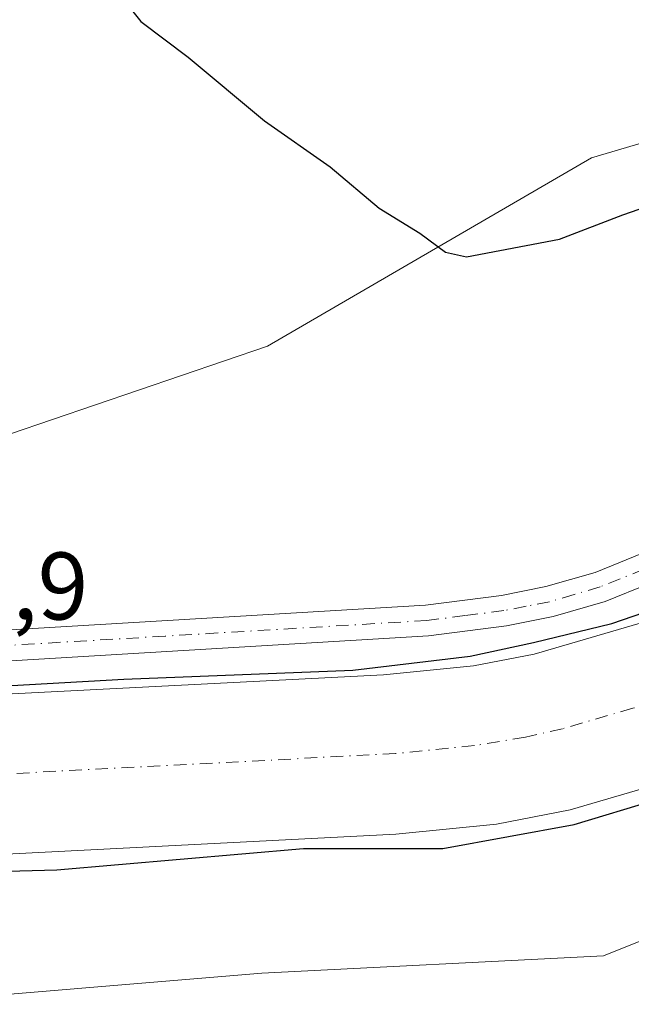
# Model space of a CAD drawing. Units: metres. Extents: x 638564 to 641989, y 4708993 to 4711375.
# Drawn here: x 640671 to 640735, y 4710006 to 4710109 of the extents above; entities that cross this region are included whole.
import ezdxf

# ---------------------------------------------------------------- set-up
doc = ezdxf.new("R2010")
doc.units = ezdxf.units.M
doc.header["$MEASUREMENT"] = 0
doc.linetypes.add('DGN Style 4', pattern=[2.6384748266838614, 1.318413404963828, -0.6592067024819142, 0.001648016756204785, -0.6592067024819142])
for name, color, linetype, lineweight in [('Arbolado forestal CxS', 92, 'Continuous', 0), ('Corriente artificial Cxs', 4, 'Continuous', 13), ('Corriente artificial eje', 142, 'DGN Style 4', 0), ('Cultivos herbáceos CxS', 92, 'Continuous', 0), ('Curva de nivel maestra', 30, 'Continuous', 30), ('Pista pavimentada Cxs', 135, 'Continuous', 0), ('Pista pavimentada eje', 135, 'DGN Style 4', 0), ('Rótulo de punto de cota en terreno', 7, 'Continuous', 0), ('Suelo desnudo CxS', 253, 'Continuous', 0)]:
    doc.layers.add(name, color=color, linetype=linetype, lineweight=lineweight)
doc.styles.add('Style-Arial', font='txt')

# ---------------------------------------------------------------- blocks, each defined once
blk = doc.blocks.new('*U5')
at = {"layer": 'Cultivos herbáceos CxS', "color": 92, "linetype": 'Continuous', "lineweight": 0}
blk.add_polyline3d([(640092.7632999998, 4710084.933300001, 452.8752999999998), (640178.4671, 4710106.3683, 453.9841000000015), (640257.6237000005, 4710125.421499999, 453.9642000000022), (640296.3101000005, 4710133.757099999, 453.7130000000034), (640326.9612999996, 4710138.222899999, 453.5877999999939), (640340.7242999999, 4710135.8279, 454.4587000000029), (640354.3394999999, 4710133.458500001, 453.9851000000053), (640384.6924999999, 4710129.886299999, 454.4278999999952), (640414.4502999998, 4710113.2125, 454.2516000000033), (640426.3532999996, 4710107.2587, 454.4970999999932), (640463.5504999999, 4710106.3643, 455.1754999999976), (640496.5821000002, 4710084.631899999, 454.9959999999992), (640536.1588000003, 4710049.201300001, 456.107600000003), (640559.9645999996, 4710027.7663, 455.7924000000058), (640578.4145000001, 4710017.643100001, 457.4459999999963), (640617.6955000004, 4710006.329500001, 455.8185999999987), (640657.3415000001, 4710006.0441, 454.7403999999952), (640696.2569000004, 4710009.3057, 452.9976000000024), (640731.9669000005, 4710011.092300001, 452.444399999993), (640752.7972999997, 4710019.4279, 452.4098999999987)], dxfattribs=at)
blk = doc.blocks.new('*U7')
at = {"layer": 'Arbolado forestal CxS', "color": 92, "linetype": 'Continuous', "lineweight": 0}
for points in [[(640752.7972999997, 4710019.4279, 452.4098999999987), (640731.9669000005, 4710011.092300001, 452.444399999993), (640696.2569000004, 4710009.3057, 452.9976000000024), (640657.3415000001, 4710006.0441, 454.7403999999952), (640617.6955000004, 4710006.329500001, 455.8185999999987), (640578.4145000001, 4710017.643100001, 457.4459999999963), (640559.9645999996, 4710027.7663, 455.7924000000058), (640536.1588000003, 4710049.201300001, 456.107600000003), (640496.5821000002, 4710084.631899999, 454.9959999999992), (640463.5504999999, 4710106.3643, 455.1754999999976), (640426.3532999996, 4710107.2587, 454.4970999999932), (640414.4502999998, 4710113.2125, 454.2516000000033), (640384.6924999999, 4710129.886299999, 454.4278999999952), (640354.3394999999, 4710133.458500001, 453.9851000000053), (640340.7242999999, 4710135.8279, 454.4587000000029), (640326.9612999996, 4710138.222899999, 453.5877999999939), (640296.3101000005, 4710133.757099999, 453.7130000000034), (640257.6237000005, 4710125.421499999, 453.9642000000022), (640178.4671, 4710106.3683, 453.9841000000015), (640092.7632999998, 4710084.933300001, 452.8752999999998)], [(640537.7200999996, 4710080.970100001, 451.4665999999997), (640565.4600999998, 4710054.380100001, 451.7661999999983), (640576.1401000004, 4710044.7401, 451.7734000000055), (640580.6001000004, 4710041.420100001, 451.2584000000061), (640584.8601000002, 4710038.530099999, 451.6049999999959), (640593.7701000003, 4710033.3201, 451.6744000000036), (640600.3416999998, 4710030.234099999, 451.4164000000019), (640600.3501000004, 4710030.2301, 451.4167000000016), (640605.3315000003, 4710028.1237, 451.8696999999956), (640605.3400999998, 4710028.120100001, 451.8705000000046), (640612.7500999998, 4710025.4001, 450.8717000000034), (640622.7100999998, 4710022.720100001, 451.3536000000022), (640628.2500999998, 4710021.630100001, 450.9226999999955), (640636.2001, 4710020.890100001, 450.3583000000072), (640645.7401000002, 4710020.520099999, 450.1664000000019), (640710.2600999996, 4710023.8201, 450.835500000001), (640720.7901, 4710024.870100001, 450.3714000000036), (640728.5000999998, 4710026.350099999, 450.2958000000072), (640741.5100999996, 4710030.170100001, 450.1944999999978)]]:
    blk.add_polyline3d(points, dxfattribs=at)
blk = doc.blocks.new('*U8')
at = {"layer": 'Cultivos herbáceos CxS', "color": 92, "linetype": 'Continuous', "lineweight": 0}
blk.add_polyline3d([(640752.7987000003, 4710101.0021, 448.6502999999939), (640730.7193999998, 4710094.492699999, 449.2887999999948), (640696.8529000003, 4710074.803900001, 450.8104000000022), (640665.3097000001, 4710064.086100001, 452.0584999999992), (640652.7176999999, 4710075.8991, 452.1157999999996), (640630.3777000001, 4710085.168299999, 452.0464999999967), (640610.5549, 4710091.476700001, 452.0733999999939), (640591.5099, 4710095.644900001, 452.5473000000056), (640589.7241000002, 4710102.194900001, 452.3583000000072), (640593.8913000004, 4710121.845100001, 451.6831999999995), (640601.2065000003, 4710135.6669, 451.0550999999978), (640572.9797, 4710159.484099999, 450.9119000000064), (640517.4140999997, 4710199.550899999, 450.4658000000054), (640480.0239000004, 4710232.7445, 449.5608999999968), (640466.0345000002, 4710231.048900001, 449.5887999999978), (640456.7083000002, 4710229.918500001, 449.5970999999991), (640432.4782999996, 4710224.556700001, 449.7688000000053), (640401.4089000003, 4710219.740900001, 450.0893999999971), (640379.7862999998, 4710222.0273, 450.0907000000007), (640344.2229000004, 4710223.9647, 449.8619000000036), (640267.4464999996, 4710224.561699999, 449.2403000000049), (640144.0761000002, 4710214.252699999, 448.2783000000054)], dxfattribs=at)

msp = doc.modelspace()

# ---------------------------------------------------------------- linework, layer by layer
at = {"layer": 'Arbolado forestal CxS', "color": 92, "linetype": 'Continuous', "lineweight": 0}
for points in [[(640630.3777000001, 4710085.168299999, 452.0464999999967), (640652.7176999999, 4710075.8991, 452.1157999999996), (640665.3097000001, 4710064.086100001, 452.0584999999992), (640696.8529000003, 4710074.803900001, 450.8104000000022), (640730.7193999998, 4710094.492699999, 449.2887999999948), (640752.7987000003, 4710101.0021, 448.6502999999939), (640765.8932999996, 4710127.201900001, 447.6502999999939), (640805.2933, 4710174.3027, 446.3209999999963), (640814.6971000005, 4710180.7905, 446.3417999999947), (640807.556, 4710206.3937, 445.2317000000039), (640806.3652999997, 4710231.9979, 444.6855999999971), (640820.3132999997, 4710239.8069, 445.4624999999942), (640838.8015000002, 4710250.1577, 446.5436000000045), (640855.1687000003, 4710246.2883, 448.0859000000055), (640898.3185000002, 4710282.310500001, 455.6753999999929)], [(639996.6441000003, 4710098.331499999, 454.1095999999961), (640160.6127000004, 4710143.880700001, 453.2317999999942), (640284.4077000003, 4710176.033299999, 452.9066000000021), (640307.8031000001, 4710184.952099999, 453.6527999999962), (640332.9142000005, 4710185.261700001, 453.3098000000027), (640343.7417000001, 4710184.058300001, 453.5151999999944), (640348.9833000004, 4710183.4757, 453.5874999999942), (640383.5022999998, 4710176.925100001, 453.429099999994), (640404.3333000002, 4710170.970899999, 453.4796000000061), (640459.6832999998, 4710153.1073, 452.6772000000056), (640486.4653000003, 4710147.152100001, 452.9731999999931), (640520.3891000003, 4710129.288699999, 453.2979999999953), (640546.8667000001, 4710110.874500001, 454.1546999999992), (640573.6545000002, 4710081.3553, 454.0881999999983), (640594.4852999998, 4710062.8959, 454.1854000000022), (640608.7684000004, 4710057.537699999, 455.1248000000051), (640617.8457000004, 4710070.4027, 454.0665000000009), (640630.3777000001, 4710085.168299999, 452.0464999999967), (640652.7176999999, 4710075.8991, 452.1157999999996), (640665.3097000001, 4710064.086100001, 452.0584999999992), (640696.8529000003, 4710074.803900001, 450.8104000000022), (640730.7193999998, 4710094.492699999, 449.2887999999948), (640752.7987000003, 4710101.0021, 448.6502999999939)], [(640092.7632999998, 4710084.933300001, 452.8752999999998), (640178.4671, 4710106.3683, 453.9841000000015), (640257.6237000005, 4710125.421499999, 453.9642000000022), (640296.3101000005, 4710133.757099999, 453.7130000000034), (640326.9612999996, 4710138.222899999, 453.5877999999939), (640340.7242999999, 4710135.8279, 454.4587000000029), (640354.3394999999, 4710133.458500001, 453.9851000000053), (640384.6924999999, 4710129.886299999, 454.4278999999952), (640414.4502999998, 4710113.2125, 454.2516000000033), (640426.3532999996, 4710107.2587, 454.4970999999932), (640463.5504999999, 4710106.3643, 455.1754999999976), (640496.5821000002, 4710084.631899999, 454.9959999999992), (640536.1588000003, 4710049.201300001, 456.107600000003), (640559.9645999996, 4710027.7663, 455.7924000000058), (640578.4145000001, 4710017.643100001, 457.4459999999963), (640617.6955000004, 4710006.329500001, 455.8185999999987), (640657.3415000001, 4710006.0441, 454.7403999999952), (640696.2569000004, 4710009.3057, 452.9976000000024), (640731.9669000005, 4710011.092300001, 452.444399999993), (640752.7972999997, 4710019.4279, 452.4098999999987), (640759.9675000003, 4710024.6743, 452.4805999999954)], [(640735.8000999996, 4710045.870100001, 451.7121000000043), (640724.7401000002, 4710042.630100001, 452.1989999999933), (640718.3901000004, 4710041.4101, 451.9131000000052), (640708.9801000003, 4710040.4801, 451.6603999999934), (640645.5701000001, 4710037.2401, 451.8611999999994), (640637.3002000004, 4710037.5601, 451.7323000000034), (640630.6401000004, 4710038.1801, 451.5472000000009), (640626.3101000005, 4710039.030099999, 451.2964999999967), (640617.8000999996, 4710041.3201, 451.4716999999946), (640611.5500999996, 4710043.620100001, 451.4352999999974), (640611.5417, 4710043.6237, 451.4352000000072), (640606.4702000003, 4710045.790100001, 451.6123999999982), (640606.4617999997, 4710045.7941, 451.6125999999931), (640601.5401, 4710048.110099999, 451.3021000000008), (640590.2801000001, 4710055.040100001, 450.876900000003), (640586.7401000002, 4710057.670100001, 451.0133999999962), (640576.8101000005, 4710066.630100001, 450.655899999998), (640549.1300999997, 4710093.170100001, 450.3757000000041), (640542.0301000001, 4710099.600099999, 450.6981999999989)], [(640735.8000999996, 4710045.870100001, 451.7121000000043), (640724.7401000002, 4710042.630100001, 452.1989999999933), (640718.3901000004, 4710041.4101, 451.9131000000052), (640708.9801000003, 4710040.4801, 451.6603999999934), (640645.5701000001, 4710037.2401, 451.8611999999994), (640637.3002000004, 4710037.5601, 451.7323000000034), (640630.6401000004, 4710038.1801, 451.5472000000009), (640626.3101000005, 4710039.030099999, 451.2964999999967), (640617.8000999996, 4710041.3201, 451.4716999999946), (640611.5500999996, 4710043.620100001, 451.4352999999974), (640611.5417, 4710043.6237, 451.4352000000072), (640606.4702000003, 4710045.790100001, 451.6123999999982), (640606.4617999997, 4710045.7941, 451.6125999999931), (640601.5401, 4710048.110099999, 451.3021000000008), (640590.2801000001, 4710055.040100001, 450.876900000003), (640586.7401000002, 4710057.670100001, 451.0133999999962), (640576.8101000005, 4710066.630100001, 450.655899999998), (640549.1300999997, 4710093.170100001, 450.3757000000041), (640542.0301000001, 4710099.600099999, 450.6981999999989)], [(640741.5100999996, 4710030.170100001, 450.1944999999978), (640728.5000999998, 4710026.350099999, 450.2958000000072), (640720.7901, 4710024.870100001, 450.3714000000036), (640710.2600999996, 4710023.8201, 450.835500000001), (640645.7401000002, 4710020.520099999, 450.1664000000019), (640636.2001, 4710020.890100001, 450.3583000000072), (640628.2500999998, 4710021.630100001, 450.9226999999955), (640622.7100999998, 4710022.720100001, 451.3536000000022), (640612.7500999998, 4710025.4001, 450.8717000000034), (640605.3400999998, 4710028.120100001, 451.8705000000046), (640605.3315000003, 4710028.1237, 451.8696999999956), (640600.3501000004, 4710030.2301, 451.4167000000016), (640600.3416999998, 4710030.234099999, 451.4164000000019), (640593.7701000003, 4710033.3201, 451.6744000000036), (640584.8601000002, 4710038.530099999, 451.6049999999959), (640580.6001000004, 4710041.420100001, 451.2584000000061), (640576.1401000004, 4710044.7401, 451.7734000000055), (640565.4600999998, 4710054.380100001, 451.7661999999983), (640537.7200999996, 4710080.970100001, 451.4665999999997)]]:
    msp.add_polyline3d(points, dxfattribs=at)
at = {"layer": 'Corriente artificial Cxs', "color": 4, "linetype": 'Continuous', "lineweight": 13}
for points in [[(640611.5500999996, 4710043.620100001, 451.4352999999974), (640617.8000999996, 4710041.3201, 451.4716999999946), (640626.3101000005, 4710039.030099999, 451.2964999999967), (640630.6401000004, 4710038.1801, 451.5472000000009), (640637.3000999996, 4710037.5601, 451.7323000000034), (640645.5701000001, 4710037.2401, 451.8611999999994), (640708.9801000003, 4710040.4801, 451.6603999999934), (640718.3901000004, 4710041.4101, 451.9131000000052), (640724.7401000002, 4710042.630100001, 452.1989999999933), (640735.8000999996, 4710045.870100001, 451.7121000000043), (640746.3701, 4710050.4801, 451.5761999999959), (640753.0800999999, 4710054.2501, 451.7155000000057), (640759.4600999998, 4710058.5601, 451.8441000000021), (640768.3101000005, 4710065.950099999, 451.7630000000063), (640808.7801000001, 4710112.0001, 451.9682999999932), (640904.9501, 4710223.800100001, 452.1140000000014), (640912.7401000002, 4710231.5801, 452.355899999995), (640921.3000999996, 4710238.4901, 452.235400000005), (640930.5500999996, 4710244.450099999, 452.1803999999975), (640937.0401, 4710247.870100001, 452.3677000000025), (640947.0601000005, 4710252.1501, 452.0829999999987), (641320.0500999996, 4710382.3301, 452.4660000000004)], [(641325.5201000003, 4710366.550100001, 450.0850999999967), (640953.1001000004, 4710236.5701, 450.1873999999953), (640944.0900999998, 4710232.720100001, 450.5046000000002), (640938.8501000004, 4710229.960100001, 450.4645000000019), (640931.0800999999, 4710224.950099999, 450.0445000000037), (640923.9001000002, 4710219.1501, 450.4216000000015), (640917.3901000004, 4710212.6501, 450.2906999999978), (640821.4200999998, 4710101.090100001, 450.3209000000061), (640780.1901000004, 4710054.1801, 450.2562999999937), (640769.3601000002, 4710045.100099999, 450.1006000000052), (640757.9501, 4710037.7401, 449.6704000000027), (640749.9001000002, 4710033.630100001, 450.0222000000067), (640741.5100999996, 4710030.170100001, 450.1944999999978), (640728.5000999998, 4710026.350099999, 450.2958000000072), (640720.7901, 4710024.870100001, 450.3714000000036), (640710.2600999996, 4710023.8201, 450.835500000001), (640645.7401000002, 4710020.520099999, 450.1664000000019), (640636.2001, 4710020.890100001, 450.3583000000072), (640628.2500999998, 4710021.630100001, 450.9226999999955), (640622.7100999998, 4710022.720100001, 451.3536000000022), (640612.7500999998, 4710025.4001, 450.8717000000034), (640605.3400999998, 4710028.120100001, 451.8705000000046)], [(640741.5100999996, 4710030.170100001, 450.1944999999978), (640728.5000999998, 4710026.350099999, 450.2958000000072), (640720.7901, 4710024.870100001, 450.3714000000036), (640710.2600999996, 4710023.8201, 450.835500000001), (640645.7401000002, 4710020.520099999, 450.1664000000019), (640636.2001, 4710020.890100001, 450.3583000000072), (640628.2500999998, 4710021.630100001, 450.9226999999955), (640622.7100999998, 4710022.720100001, 451.3536000000022), (640612.7500999998, 4710025.4001, 450.8717000000034), (640605.3400999998, 4710028.120100001, 451.8705000000046), (640611.5500999996, 4710043.620100001, 451.4352999999974), (640617.8000999996, 4710041.3201, 451.4716999999946), (640626.3101000005, 4710039.030099999, 451.2964999999967), (640630.6401000004, 4710038.1801, 451.5472000000009), (640637.3000999996, 4710037.5601, 451.7323000000034), (640645.5701000001, 4710037.2401, 451.8611999999994), (640708.9801000003, 4710040.4801, 451.6603999999934), (640718.3901000004, 4710041.4101, 451.9131000000052), (640724.7401000002, 4710042.630100001, 452.1989999999933), (640735.8000999996, 4710045.870100001, 451.7121000000043)]]:
    msp.add_polyline3d(points, dxfattribs=at)
at = {"layer": 'Corriente artificial eje', "color": 142, "linetype": 'DGN Style 4', "lineweight": 0}
msp.add_polyline3d([(640835.8716000002, 4710130.7106, 448.4496000000072), (640814.8628000002, 4710106.294500001, 448.4299000000028), (640777.0329999998, 4710063.261600001, 448.3877000000066), (640772.4965000004, 4710058.699100001, 448.3248000000021), (640766.1717999997, 4710053.3356, 448.3445000000065), (640762.3168000003, 4710050.4452, 448.2621000000072), (640756.2821000004, 4710046.538600001, 448.3505000000005), (640752.3136, 4710044.2336, 448.4425999999949), (640746.7359999996, 4710041.4772, 448.2758999999933), (640740.4068999998, 4710038.787500001, 448.3147999999928), (640735.0427000001, 4710036.976500001, 448.2480000000069), (640727.6851000005, 4710034.848400001, 448.3101000000024), (640723.8121999997, 4710033.955, 448.3469000000041), (640718.4787, 4710033.073999999, 448.334799999997), (640710.2153000003, 4710032.248299999, 448.1891999999935), (640651.7056, 4710029.191299999, 448.2718000000023), (640642.3564999999, 4710029.0175, 448.2946999999986), (640636.8080000002, 4710029.262399999, 448.2764000000025), (640632.0185000002, 4710029.671700001, 448.2636999999959), (640625.9633, 4710030.596799999, 448.1956000000064), (640615.5347999996, 4710033.3575, 448.3035999999993), (640608.4570000004, 4710035.899700001, 448.6114999999991)], dxfattribs=at)
at = {"layer": 'Cultivos herbáceos CxS', "color": 92, "linetype": 'Continuous', "lineweight": 0}
for points in [[(640630.3777000001, 4710085.168299999, 452.0464999999967), (640652.7176999999, 4710075.8991, 452.1157999999996), (640665.3097000001, 4710064.086100001, 452.0584999999992), (640696.8529000003, 4710074.803900001, 450.8104000000022), (640730.7193999998, 4710094.492699999, 449.2887999999948), (640752.7987000003, 4710101.0021, 448.6502999999939), (640765.8932999996, 4710127.201900001, 447.6502999999939), (640805.2933, 4710174.3027, 446.3209999999963), (640814.6971000005, 4710180.7905, 446.3417999999947), (640807.556, 4710206.3937, 445.2317000000039), (640806.3652999997, 4710231.9979, 444.6855999999971), (640820.3132999997, 4710239.8069, 445.4624999999942), (640838.8015000002, 4710250.1577, 446.5436000000045), (640855.1687000003, 4710246.2883, 448.0859000000055), (640898.3185000002, 4710282.310500001, 455.6753999999929)], [(640092.7632999998, 4710084.933300001, 452.8752999999998), (640178.4671, 4710106.3683, 453.9841000000015), (640257.6237000005, 4710125.421499999, 453.9642000000022), (640296.3101000005, 4710133.757099999, 453.7130000000034), (640326.9612999996, 4710138.222899999, 453.5877999999939), (640340.7242999999, 4710135.8279, 454.4587000000029), (640354.3394999999, 4710133.458500001, 453.9851000000053), (640384.6924999999, 4710129.886299999, 454.4278999999952), (640414.4502999998, 4710113.2125, 454.2516000000033), (640426.3532999996, 4710107.2587, 454.4970999999932), (640463.5504999999, 4710106.3643, 455.1754999999976), (640496.5821000002, 4710084.631899999, 454.9959999999992), (640536.1588000003, 4710049.201300001, 456.107600000003), (640559.9645999996, 4710027.7663, 455.7924000000058), (640578.4145000001, 4710017.643100001, 457.4459999999963), (640617.6955000004, 4710006.329500001, 455.8185999999987), (640657.3415000001, 4710006.0441, 454.7403999999952), (640696.2569000004, 4710009.3057, 452.9976000000024), (640731.9669000005, 4710011.092300001, 452.444399999993), (640752.7972999997, 4710019.4279, 452.4098999999987), (640759.9675000003, 4710024.6743, 452.4805999999954)]]:
    msp.add_polyline3d(points, dxfattribs=at)
at = {"layer": 'Curva de nivel maestra', "color": 30, "linetype": 'Continuous', "lineweight": 30, "elevation": 450, "flags": 128}
for points in [[(640678.0800000001, 4710115.670100001), (640683.5899999999, 4710108.7601), (640688.5300000003, 4710105.020099999), (640696.5199999996, 4710098.360099999), (640703.3899999997, 4710093.5601), (640708.5199999996, 4710089.2401), (640712.7599999999, 4710086.630100001), (640715.4699999997, 4710084.6501), (640717.6399999997, 4710084.1601), (640727.3899999997, 4710086.0101), (640733.9900000002, 4710088.540100001), (640742.9400000004, 4710091.630100001)], [(640611.5500999996, 4710043.620200001), (640615.3946000002, 4710042.967700001), (640621.3912000004, 4710041.2544), (640630.4759000001, 4710039.501700001), (640638.9425999997, 4710038.1788), (640655.8759000005, 4710038.5756), (640681.8052000003, 4710040.0308), (640705.75, 4710040.956900001), (640718.0532000001, 4710042.4121), (640724.6677000001, 4710043.8673), (640732.8698000005, 4710045.851700001), (640740.5427999999, 4710048.497500001)], [(640605.3400999998, 4710028.120200001), (640608.1449999996, 4710025.7698), (640618.7284000004, 4710022.594799999), (640631.0314999997, 4710020.345799999), (640640.8211000003, 4710019.155200001), (640650.2138, 4710019.4198), (640674.8201000001, 4710020.0812), (640700.6171000004, 4710022.330200001), (640715.1692000005, 4710022.330200001), (640728.9275000002, 4710024.843699999), (640745.9932000004, 4710030.0031)]]:
    msp.add_lwpolyline(points, dxfattribs=at)
at = {"layer": 'Pista pavimentada Cxs', "color": 135, "linetype": 'Continuous', "lineweight": 0}
for points in [[(640543.5500999996, 4710106.8201, 454.6735000000045), (640555.1001000004, 4710096.960100001, 454.6273999999976), (640568.4600999998, 4710083.710100001, 456.1086000000069), (640590.9401000004, 4710063.4001, 460.7311999999947), (640600.6002000002, 4710056.720100001, 454.4073999999965), (640604.6233000001, 4710054.630100001, 454.4369000000006), (640607.7500999998, 4710053.0001, 453.8959000000032), (640617.3633000003, 4710049.2601, 455.3236000000034), (640624.4001000002, 4710047.170100001, 458.476800000004), (640631.6700999998, 4710045.5701, 460.1434000000008), (640635.9101, 4710044.9301, 461.2746000000043), (640645.6201, 4710044.2401, 459.1457999999984), (640658.7701000003, 4710044.5101, 458.2612999999984), (640713.3601000002, 4710047.7501, 466.3445999999968), (640721.3000999996, 4710048.770099999, 457.297000000006), (640725.9600999998, 4710049.690099999, 458.6144000000059), (640731.1001000004, 4710051.1801, 461.1971999999951), (640740.0800999999, 4710054.840100001, 456.6101999999955)], [(640741.4200999998, 4710051.9101, 453.7899000000034), (640732.1601, 4710048.140100001, 455.3619000000036), (640726.7200999996, 4710046.5601, 453.7339000000065), (640721.8201000001, 4710045.590100001, 453.8059000000067), (640713.6802000003, 4710044.550100001, 459.555600000007), (640658.8901000004, 4710041.290100001, 453.7111000000005), (640645.5401999997, 4710041.020099999, 455.5170999999973), (640635.5601000005, 4710041.7301, 456.8423000000039), (640631.0800999999, 4710042.4001, 455.0335999999952), (640623.6001000004, 4710044.050100001, 454.7701999999991), (640613.5833999999, 4710047.0701, 453.7431999999972), (640610.4539000001, 4710048.376900001, 453.6318000000028), (640606.3833, 4710050.0801, 453.4593000000023), (640598.9401000004, 4710053.960100001, 453.3856999999989), (640588.9901999999, 4710060.8301, 456.2437999999966), (640566.2401000002, 4710081.380100001, 453.281799999997), (640552.9200999998, 4710094.590100001, 453.1909000000014), (640541.5100999996, 4710104.3301, 453.2044000000024)], [(640617.3633000003, 4710049.2601, 455.3236000000034), (640624.4001000002, 4710047.170100001, 458.476800000004), (640631.6700999998, 4710045.5701, 460.1434000000008), (640635.9101, 4710044.9301, 461.2746000000043), (640645.6201, 4710044.2401, 459.1457999999984), (640658.7701000003, 4710044.5101, 458.2612999999984), (640713.3601000002, 4710047.7501, 466.3445999999968), (640721.3000999996, 4710048.770099999, 457.297000000006), (640725.9600999998, 4710049.690099999, 458.6144000000059), (640731.1001000004, 4710051.1801, 461.1971999999951), (640740.0800999999, 4710054.840100001, 456.6101999999955)], [(640741.4200999998, 4710051.9101, 453.7899000000034), (640732.1601, 4710048.140100001, 455.3619000000036), (640726.7200999996, 4710046.5601, 453.7339000000065), (640721.8201000001, 4710045.590100001, 453.8059000000067), (640713.6802000003, 4710044.550100001, 459.555600000007), (640658.8901000004, 4710041.290100001, 453.7111000000005), (640645.5401999997, 4710041.020099999, 455.5170999999973), (640635.5601000005, 4710041.7301, 456.8423000000039), (640631.0800999999, 4710042.4001, 455.0335999999952), (640623.6001000004, 4710044.050100001, 454.7701999999991), (640613.5833000002, 4710047.0701, 453.7431999999972)]]:
    msp.add_polyline3d(points, dxfattribs=at)
at = {"layer": 'Pista pavimentada eje', "color": 135, "linetype": 'DGN Style 4', "lineweight": 0}
msp.add_polyline3d([(640736.2600999996, 4710051.540100001, 457.8536000000022), (640731.6300999997, 4710049.6601, 458.2016000000004), (640728.9101, 4710048.870100001, 457.1753999999929), (640726.3400999998, 4710048.120100001, 455.478099999993), (640723.8901000004, 4710047.640100001, 454.1116999999941), (640721.5601000005, 4710047.1801, 454.9287999999942), (640717.4901000002, 4710046.6601, 459.992499999993), (640713.5201000003, 4710046.1501, 463.1190999999963), (640686.1300999997, 4710044.520099999, 456.0872999999993), (640658.8300999999, 4710042.9001, 455.1261999999988), (640652.2500999998, 4710042.7601, 453.9300999999978), (640645.5800999999, 4710042.630100001, 457.1542999999947), (640640.5900999998, 4710042.9801, 459.0252000000037), (640635.7301000003, 4710043.3301, 459.0089000000008), (640633.4901000002, 4710043.6601, 458.0534000000043), (640631.3800999997, 4710043.9801, 457.5255999999936), (640627.7401000002, 4710044.780099999, 457.3111000000063), (640624.0000999998, 4710045.610099999, 456.5550999999978), (640620.4801000003, 4710046.6501, 455.6698000000034), (640615.4700999996, 4710048.1601, 454.3551000000007), (640611.1710999999, 4710049.831300001, 453.6010999999999)], dxfattribs=at)
at = {"layer": 'Suelo desnudo CxS', "color": 253, "linetype": 'Continuous', "lineweight": 0}
for points in [[(640542.0301000001, 4710099.600099999, 450.6981999999989), (640549.1300999997, 4710093.170100001, 450.3757000000041), (640576.8101000005, 4710066.630100001, 450.655899999998), (640586.7401000002, 4710057.670100001, 451.0133999999962), (640590.2801000001, 4710055.040100001, 450.876900000003), (640601.5401, 4710048.110099999, 451.3021000000008), (640606.4617999997, 4710045.7941, 451.6125999999931), (640606.4702000003, 4710045.790100001, 451.6123999999982), (640611.5417, 4710043.6237, 451.4352000000072), (640611.5500999996, 4710043.620100001, 451.4352999999974), (640617.8000999996, 4710041.3201, 451.4716999999946), (640626.3101000005, 4710039.030099999, 451.2964999999967), (640630.6401000004, 4710038.1801, 451.5472000000009), (640637.3002000004, 4710037.5601, 451.7323000000034), (640645.5701000001, 4710037.2401, 451.8611999999994), (640708.9801000003, 4710040.4801, 451.6603999999934), (640718.3901000004, 4710041.4101, 451.9131000000052), (640724.7401000002, 4710042.630100001, 452.1989999999933), (640735.8000999996, 4710045.870100001, 451.7121000000043)], [(640735.8000999996, 4710045.870100001, 451.7121000000043), (640724.7401000002, 4710042.630100001, 452.1989999999933), (640718.3901000004, 4710041.4101, 451.9131000000052), (640708.9801000003, 4710040.4801, 451.6603999999934), (640645.5701000001, 4710037.2401, 451.8611999999994), (640637.3002000004, 4710037.5601, 451.7323000000034), (640630.6401000004, 4710038.1801, 451.5472000000009), (640626.3101000005, 4710039.030099999, 451.2964999999967), (640617.8000999996, 4710041.3201, 451.4716999999946), (640611.5500999996, 4710043.620100001, 451.4352999999974), (640611.5417, 4710043.6237, 451.4352000000072), (640606.4702000003, 4710045.790100001, 451.6123999999982), (640606.4617999997, 4710045.7941, 451.6125999999931), (640601.5401, 4710048.110099999, 451.3021000000008), (640590.2801000001, 4710055.040100001, 450.876900000003), (640586.7401000002, 4710057.670100001, 451.0133999999962), (640576.8101000005, 4710066.630100001, 450.655899999998), (640549.1300999997, 4710093.170100001, 450.3757000000041), (640542.0301000001, 4710099.600099999, 450.6981999999989)], [(640741.5100999996, 4710030.170100001, 450.1944999999978), (640728.5000999998, 4710026.350099999, 450.2958000000072), (640720.7901, 4710024.870100001, 450.3714000000036), (640710.2600999996, 4710023.8201, 450.835500000001), (640645.7401000002, 4710020.520099999, 450.1664000000019), (640636.2001, 4710020.890100001, 450.3583000000072), (640628.2500999998, 4710021.630100001, 450.9226999999955), (640622.7100999998, 4710022.720100001, 451.3536000000022), (640612.7500999998, 4710025.4001, 450.8717000000034), (640605.3400999998, 4710028.120100001, 451.8705000000046), (640605.3315000003, 4710028.1237, 451.8696999999956), (640600.3501000004, 4710030.2301, 451.4167000000016), (640600.3416999998, 4710030.234099999, 451.4164000000019), (640593.7701000003, 4710033.3201, 451.6744000000036), (640584.8601000002, 4710038.530099999, 451.6049999999959), (640580.6001000004, 4710041.420100001, 451.2584000000061), (640576.1401000004, 4710044.7401, 451.7734000000055), (640565.4600999998, 4710054.380100001, 451.7661999999983), (640537.7200999996, 4710080.970100001, 451.4665999999997)], [(640741.5100999996, 4710030.170100001, 450.1944999999978), (640728.5000999998, 4710026.350099999, 450.2958000000072), (640720.7901, 4710024.870100001, 450.3714000000036), (640710.2600999996, 4710023.8201, 450.835500000001), (640645.7401000002, 4710020.520099999, 450.1664000000019), (640636.2001, 4710020.890100001, 450.3583000000072), (640628.2500999998, 4710021.630100001, 450.9226999999955), (640622.7100999998, 4710022.720100001, 451.3536000000022), (640612.7500999998, 4710025.4001, 450.8717000000034), (640605.3400999998, 4710028.120100001, 451.8705000000046), (640605.3315000003, 4710028.1237, 451.8696999999956), (640600.3501000004, 4710030.2301, 451.4167000000016), (640600.3416999998, 4710030.234099999, 451.4164000000019), (640593.7701000003, 4710033.3201, 451.6744000000036), (640584.8601000002, 4710038.530099999, 451.6049999999959), (640580.6001000004, 4710041.420100001, 451.2584000000061), (640576.1401000004, 4710044.7401, 451.7734000000055), (640565.4600999998, 4710054.380100001, 451.7661999999983), (640537.7200999996, 4710080.970100001, 451.4665999999997)]]:
    msp.add_polyline3d(points, dxfattribs=at)

# ---------------------------------------------------------------- block references
at = {"layer": 'Arbolado forestal CxS', "color": 92, "linetype": 'Continuous', "lineweight": 0}
msp.add_blockref('*U7', (0, 0), dxfattribs=at)
at = {"layer": 'Cultivos herbáceos CxS', "color": 92, "linetype": 'Continuous', "lineweight": 0}
for name in ['*U8', '*U5']:
    msp.add_blockref(name, (0, 0), dxfattribs=at)

# ---------------------------------------------------------------- texts
at = {"layer": 'Rótulo de punto de cota en terreno', "color": 7, "linetype": 'Continuous', "lineweight": 0, "style": 'Style-Arial'}
msp.add_text('452,9', height=7.000000000000002, dxfattribs=at).set_placement((640654.2378000002, 4710046.2578))

doc.saveas('drawing.dxf')
